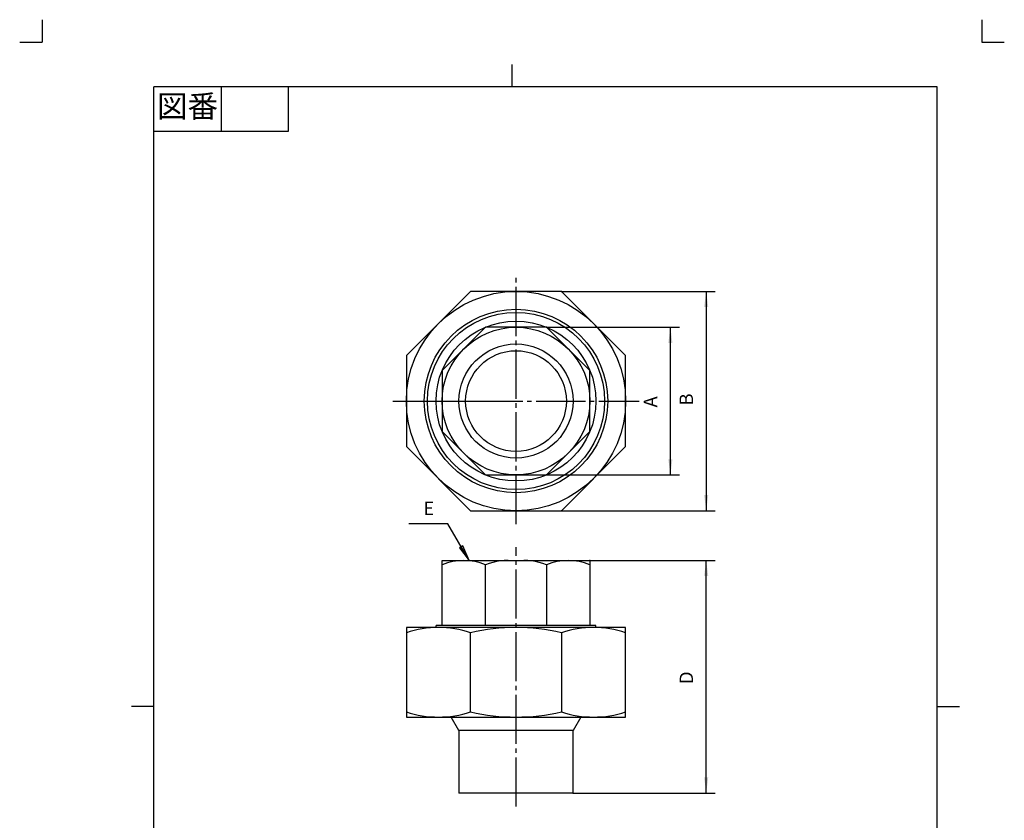
# Model space of a CAD drawing. Units: inches. Extents: x -5 to 215, y -5 to 302.
# Drawn here: x -5 to 215, y 123 to 302 of the extents above; entities that cross this region are included whole.
import ezdxf

# ---------------------------------------------------------------- set-up
doc = ezdxf.new("R2010")
doc.units = ezdxf.units.IN
doc.linetypes.add('DASH_CENTER', pattern=[14, 11, -1, 1, -1])
doc.linetypes.add('PHANTOM', pattern=[13, 10, -1, 0, -1, 0, -1])
doc.layers.add('1', color=7, linetype='Continuous')
doc.styles.add('CONVERTER_11', font='txt.shx', dxfattribs={"width": 0.9})
doc.dimstyles.new('ME10_DIM_10', dxfattribs={"dimtxt": 3, "dimasz": 3.5, "dimexe": 2, "dimexo": 0, "dimgap": 2, "dimtad": 1, "dimzin": 12, "dimdsep": 46, "dimtxsty": 'CONVERTER_11', "dimsah": 1, "dimcen": 0.09, "dimclrd": 2, "dimclre": 2, "dimclrt": 7, "dimadec": 0, "dimazin": 0, "dimtfac": 1, "dimtdec": 4, "dimtix": 1, "dimtmove": 0, "dimatfit": 3, "dimfxl": 1, "dimtolj": 1, "dimtzin": 0, "dimarcsym": 0})
doc.dimstyles.new('ME10_DIM_11', dxfattribs={"dimtxt": 3, "dimasz": 3.5, "dimexe": 2, "dimexo": 0, "dimgap": 2, "dimtad": 1, "dimzin": 12, "dimdsep": 46, "dimtxsty": 'CONVERTER_11', "dimsah": 1, "dimcen": 0.09, "dimclrd": 2, "dimclre": 2, "dimclrt": 7, "dimadec": 0, "dimazin": 0, "dimtfac": 1, "dimtdec": 4, "dimtix": 1, "dimtmove": 0, "dimatfit": 3, "dimfxl": 1, "dimtolj": 1, "dimtzin": 0, "dimarcsym": 0})
doc.dimstyles.new('ME10_DIM_12', dxfattribs={"dimtxt": 3, "dimasz": 3.5, "dimexe": 2, "dimexo": 0, "dimgap": 2, "dimtad": 1, "dimzin": 12, "dimdsep": 46, "dimtxsty": 'CONVERTER_11', "dimsah": 1, "dimcen": 0.09, "dimclrd": 2, "dimclre": 2, "dimclrt": 7, "dimadec": 0, "dimazin": 0, "dimtfac": 1, "dimtdec": 4, "dimtix": 1, "dimtmove": 0, "dimatfit": 3, "dimfxl": 1, "dimtolj": 1, "dimtzin": 0, "dimarcsym": 0})
doc.dimstyles.get("Standard").update_dxf_attribs({"dimtxt": 0.18, "dimasz": 0.18, "dimexe": 0.18, "dimexo": 0.0625, "dimgap": 0.09, "dimtad": 0, "dimtih": 1, "dimtoh": 1, "dimdec": 4, "dimzin": 0, "dimdsep": 46, "dimtxsty": 'Standard', "dimcen": 0.09, "dimadec": 0, "dimazin": 0, "dimtfac": 1, "dimtdec": 4, "dimtofl": 0, "dimtmove": 0, "dimatfit": 3, "dimfxl": 1, "dimtolj": 1, "dimtzin": 0, "dimarcsym": 0})

# ---------------------------------------------------------------- blocks, each defined once
blk = doc.blocks.new('開示A4')
at = {"layer": '1', "color": 4, "linetype": 'PHANTOM'}
for p, q in [((0, 302), (0, 297)), ((210, 302), (210, 297)), ((-5, 297), (0, 297)), ((210, 297), (215, 297))]:
    blk.add_line(p, q, dxfattribs=at)
at = {"layer": '1', "color": 2, "linetype": 'Continuous'}
for p, q in [((105, 287), (105, 292)), ((40, 287), (40, 277)), ((55, 287), (55, 277)), ((55, 277), (25, 277)), ((25, 148.5), (20, 148.5)), ((200, 148.5), (205, 148.5))]:
    blk.add_line(p, q, dxfattribs=at)
at = {"layer": '1', "color": 7, "linetype": 'Continuous'}
for p, q in [((25, 148.5), (25, 287)), ((105, 287), (25, 287)), ((200, 287), (105, 287)), ((200, 148.5), (200, 287)), ((25, 10), (25, 148.5)), ((200, 10), (200, 148.5))]:
    blk.add_line(p, q, dxfattribs=at)
at = {"layer": '1', "color": 2, "insert": (32.5, 282), "char_height": 5, "attachment_point": 5, "style": 'CONVERTER_11'}
blk.add_mtext('図番', dxfattribs=at)
blk = doc.blocks.new('開示A4枠')
at = {"layer": '1'}
blk.add_blockref('開示A4', (0, 0), dxfattribs=at)
blk = doc.blocks.new('*D3')
at = {"layer": '1', "color": 2, "linetype": 'Continuous'}
for p, q in [((122.39, 181.16), (150.39, 181.16)), ((148.39, 129.16), (148.39, 181.16)), ((118.64, 129.16), (150.39, 129.16))]:
    blk.add_line(p, q, dxfattribs=at)
at = {"layer": '1', "color": 2}
for points in [[(148.85, 177.66), (147.93, 177.66), (148.39, 181.16)], [(147.93, 132.66), (148.85, 132.66), (148.39, 129.16)]]:
    blk.add_solid(points, dxfattribs=at)
at = {"layer": '1', "color": 7, "insert": (146.39, 153.54), "char_height": 3, "attachment_point": 7, "rotation": 90, "line_spacing_factor": 0.60024, "style": 'CONVERTER_11'}
blk.add_mtext('D', dxfattribs=at)
blk = doc.blocks.new('*D4')
at = {"layer": '1', "color": 2, "linetype": 'Continuous'}
for p, q in [((112.73, 233.28), (142.39, 233.28)), ((140.39, 200.28), (140.39, 233.28)), ((112.73, 200.28), (142.39, 200.28))]:
    blk.add_line(p, q, dxfattribs=at)
at = {"layer": '1', "color": 2}
for points in [[(140.85, 229.78), (139.93, 229.78), (140.39, 233.28)], [(139.93, 203.78), (140.85, 203.78), (140.39, 200.28)]]:
    blk.add_solid(points, dxfattribs=at)
at = {"layer": '1', "color": 7, "insert": (138.39, 215.35), "char_height": 3, "attachment_point": 7, "rotation": 90, "line_spacing_factor": 0.60024, "style": 'CONVERTER_11'}
blk.add_mtext('A', dxfattribs=at)
blk = doc.blocks.new('*D5')
at = {"layer": '1', "color": 2, "linetype": 'Continuous'}
for p, q in [((116.04, 241.28), (150.39, 241.28)), ((148.39, 241.28), (148.39, 192.28)), ((116.04, 192.28), (150.39, 192.28))]:
    blk.add_line(p, q, dxfattribs=at)
at = {"layer": '1', "color": 2}
for points in [[(148.85, 237.78), (147.93, 237.78), (148.39, 241.28)], [(147.93, 195.78), (148.85, 195.78), (148.39, 192.28)]]:
    blk.add_solid(points, dxfattribs=at)
at = {"layer": '1', "color": 7, "insert": (146.39, 215.8), "char_height": 3, "attachment_point": 7, "rotation": 90, "line_spacing_factor": 0.60024, "style": 'CONVERTER_11'}
blk.add_mtext('B', dxfattribs=at)

msp = doc.modelspace()

# ---------------------------------------------------------------- hatches: boundary and pattern name
at = {"layer": '1', "linetype": 'Continuous'}
msp.add_hatch(color=2, dxfattribs=at).paths.add_polyline_path([(94.043, 184.418), (93.244, 183.957), (95.394, 181.157)])

# ---------------------------------------------------------------- linework, layer by layer
at = {"layer": '1', "color": 2, "linetype": 'DASH_CENTER'}
for p, q in [((105.894, 189.28), (105.894, 244.28)), ((78.394, 216.78), (84.894, 216.78)), ((84.894, 216.78), (88.394, 216.78)), ((88.394, 216.78), (89.394, 216.78)), ((89.394, 216.78), (92.394, 216.78)), ((92.394, 216.78), (95.394, 216.78)), ((95.394, 216.78), (96.394, 216.78)), ((96.394, 216.78), (133.394, 216.78)), ((105.894, 126.157), (105.894, 184.157))]:
    msp.add_line(p, q, dxfattribs=at)
at = {"layer": '1', "color": 7, "linetype": 'Continuous'}
for p, q in [((95.745, 241.28), (81.394, 226.928)), ((116.042, 241.28), (95.745, 241.28)), ((130.394, 226.928), (116.042, 241.28)), ((99.059, 233.28), (89.394, 223.614)), ((112.728, 233.28), (99.059, 233.28)), ((122.394, 223.614), (112.728, 233.28)), ((81.394, 226.928), (81.394, 216.78)), ((130.394, 206.632), (130.394, 226.928)), ((89.394, 223.614), (89.394, 216.78)), ((122.394, 209.945), (122.394, 223.614)), ((81.394, 216.78), (81.394, 206.632)), ((89.394, 216.78), (89.394, 209.945)), ((89.394, 209.945), (99.059, 200.28)), ((112.728, 200.28), (122.394, 209.945)), ((81.394, 206.632), (95.745, 192.28)), ((116.042, 192.28), (130.394, 206.632)), ((99.059, 200.28), (112.728, 200.28)), ((95.745, 192.28), (116.042, 192.28)), ((89.394, 166.657), (89.394, 181.157)), ((89.394, 181.157), (105.894, 181.157)), ((105.894, 181.157), (122.394, 181.157)), ((122.394, 181.157), (122.394, 166.657)), ((99.059, 166.657), (99.059, 180.157)), ((112.728, 180.157), (112.728, 166.657)), ((81.394, 166.157), (81.394, 164.99)), ((99.37, 166.157), (81.394, 166.157)), ((88.069, 166.15), (88.069, 166.657)), ((89.394, 166.657), (88.069, 166.657)), ((123.753, 166.15), (88.069, 166.15)), ((99.059, 166.657), (89.394, 166.657)), ((112.728, 166.657), (99.059, 166.657)), ((105.894, 166.157), (99.37, 166.157)), ((125.477, 166.157), (105.894, 166.157)), ((112.417, 166.157), (105.894, 166.157)), ((130.394, 166.157), (112.417, 166.157)), ((122.394, 166.657), (112.728, 166.657)), ((123.753, 166.657), (122.394, 166.657)), ((123.753, 166.15), (123.753, 166.657)), ((130.394, 164.99), (130.394, 166.157)), ((81.394, 164.99), (81.394, 147.323)), ((95.745, 147.323), (95.745, 164.99)), ((116.042, 164.99), (116.042, 147.323)), ((130.394, 147.323), (130.394, 164.99)), ((81.394, 147.323), (81.394, 146.157)), ((81.394, 146.157), (99.37, 146.157)), ((93.144, 143.157), (91.394, 146.157)), ((99.37, 146.157), (105.894, 146.157)), ((105.894, 146.157), (112.417, 146.157)), ((112.417, 146.157), (130.394, 146.157)), ((120.394, 146.157), (118.644, 143.157)), ((130.394, 146.157), (130.394, 147.323)), ((93.144, 143.157), (93.144, 130.157)), ((118.644, 143.157), (93.144, 143.157)), ((118.644, 130.157), (118.644, 143.157)), ((93.144, 130.157), (93.144, 129.157)), ((118.644, 129.157), (118.644, 130.157)), ((118.644, 129.157), (93.144, 129.157))]:
    msp.add_line(p, q, dxfattribs=at)
at = {"layer": '1', "color": 2, "linetype": 'Continuous'}
for p, q in [((94.043, 184.418), (93.244, 183.957)), ((93.244, 183.957), (95.394, 181.157)), ((95.394, 181.157), (94.043, 184.418))]:
    msp.add_line(p, q, dxfattribs=at)
at = {"layer": '1', "color": 7, "linetype": 'Continuous'}
for radius in [24.5, 20.5, 17.859, 16.5, 12.75, 11.25]:
    msp.add_circle((105.894, 216.78), radius, dxfattribs=at)
at = {"layer": '1', "color": 2, "linetype": 'Continuous'}
msp.add_circle((105.894, 216.78), 19.8, dxfattribs=at)
at = {"layer": '1', "color": 7, "linetype": 'Continuous'}
for centre, radius, start, end in [((94.226, 168.979), 12.178, 66.61846, 113.38154), ((103.892, 168.979), 12.178, 80.53869, 113.38154), ((107.895, 168.979), 12.178, 66.61846, 99.46131), ((117.561, 168.979), 12.178, 66.61846, 113.38154), ((88.569, 143.505), 22.652, 71.53112, 108.46888), ((105.894, 121.436), 44.72, 90, 103.11616), ((105.894, 121.436), 44.72, 76.88384, 90), ((123.218, 143.505), 22.652, 71.53112, 108.46888), ((88.569, 168.809), 22.652, 251.53112, 288.46888), ((105.894, 190.877), 44.72, 256.88384, 270), ((105.894, 190.877), 44.72, 270, 283.11616), ((123.218, 168.809), 22.652, 251.53112, 288.46888)]:
    msp.add_arc(centre, radius, start, end, dxfattribs=at)
at = {"layer": '1', "color": 7}
for p in [(116.042, 241.28), (112.728, 233.28), (112.728, 200.28), (116.042, 192.28), (122.394, 181.157), (118.644, 129.157)]:
    msp.add_point(p, dxfattribs=at)

# ---------------------------------------------------------------- block references
msp.add_blockref('開示A4枠', (0, 0))

# ---------------------------------------------------------------- texts
at = {"layer": '1', "color": 7, "insert": (86.403, 192.416), "char_height": 3, "attachment_point": 5, "style": 'CONVERTER_11'}
msp.add_mtext('E', dxfattribs=at)

# ---------------------------------------------------------------- dimensions: what is measured, and where the dimension line sits
at = {"layer": '1'}
for base, p1, p2, text, dimstyle, picture, middle in [((148.394, 241.28), (116.042, 192.28), (116.042, 241.28), 'B', 'ME10_DIM_12', '*D5', (144.894, 216.78)), ((140.394, 233.28), (112.728, 200.28), (112.728, 233.28), 'A', 'ME10_DIM_11', '*D4', (136.894, 216.457)), ((148.394, 181.157), (118.644, 129.157), (122.394, 181.157), 'D', 'ME10_DIM_10', '*D3', (144.894, 154.651))]:
    dim = msp.add_linear_dim(base=base, p1=p1, p2=p2, angle=90, text=text, dimstyle=dimstyle, dxfattribs=at)
    dim.commit()
    dim.dimension.update_dxf_attribs({"geometry": picture, "text_midpoint": middle, "text_rotation": 90})

# ---------------------------------------------------------------- leaders
at = {"layer": '1', "color": 2, "linetype": 'Continuous', "has_arrowhead": 0}
msp.add_leader([(95.394, 181.157), (90.686, 189.311), (81.974, 189.311)], dimstyle='Standard', dxfattribs=at)

doc.saveas('drawing.dxf')
